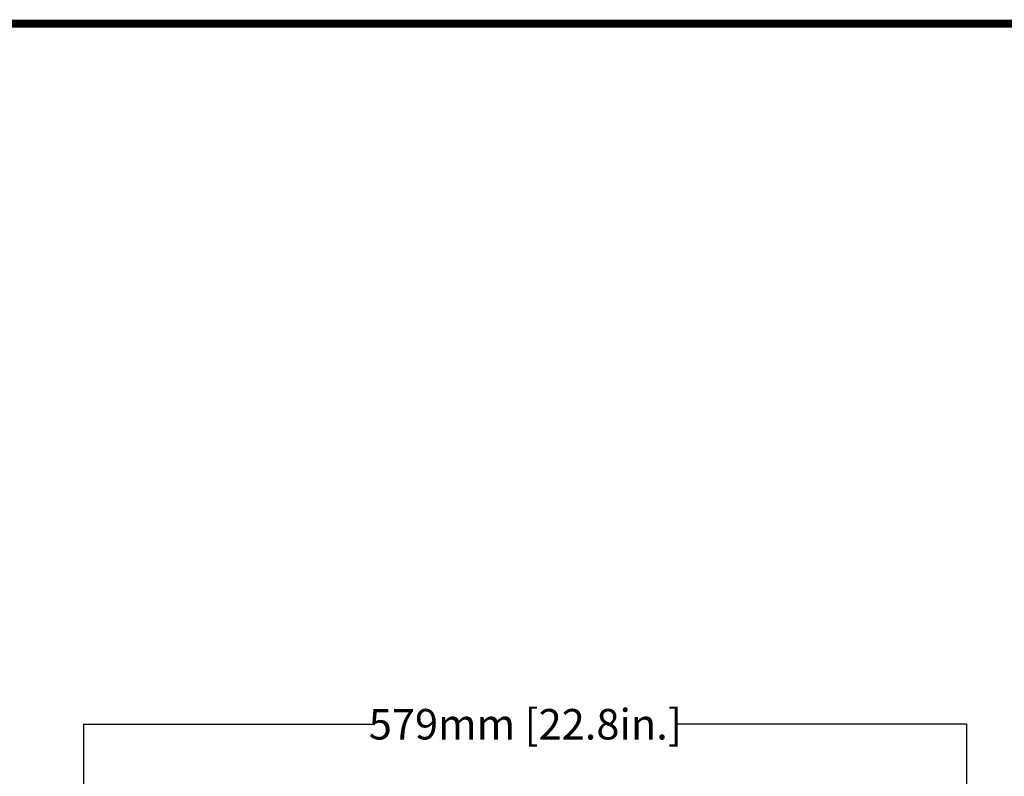
# Model space of a CAD drawing. Units: inches. Extents: x -1681 to 3124, y -440 to 2566.
# Drawn here: x 1391 to 2036, y 2070 to 2566 of the extents above; entities that cross this region are included whole.
import ezdxf

# ---------------------------------------------------------------- set-up
doc = ezdxf.new("R2010")
doc.units = ezdxf.units.IN
doc.header["$MEASUREMENT"] = 0
doc.layers.add('1', color=7, linetype='Continuous')
doc.styles.get("Standard").update_dxf_attribs({"font": 'Arial.ttf'})
doc.dimstyles.get("Standard").update_dxf_attribs({"dimtxt": 0.18, "dimasz": 0.18, "dimexe": 0.18, "dimexo": 0.0625, "dimgap": 0.09, "dimtad": 0, "dimtih": 1, "dimtoh": 1, "dimdec": 4, "dimzin": 0, "dimdsep": 46, "dimtxsty": 'Standard', "dimcen": 0.09, "dimadec": 0, "dimazin": 0, "dimtfac": 1, "dimtdec": 4, "dimtofl": 0, "dimtmove": 0, "dimatfit": 3, "dimfxl": 1, "dimtolj": 1, "dimtzin": 0, "dimarcsym": 0})

# ---------------------------------------------------------------- blocks, each defined once
blk = doc.blocks.new('*D87')
at = {"layer": '1', "color": 0, "lineweight": -2, "transparency": 16777216}
for p, q in [((1432.81, 1883.36), (1432.81, 2104.16)), ((1433.18, 2103.79), (1623.45, 2103.79)), ((2011.27, 2103.79), (1821, 2103.79)), ((2011.64, 1816.13), (2011.64, 2104.16))]:
    blk.add_line(p, q, dxfattribs=at)
at = {"layer": '1', "color": 0, "transparency": 16777216}
for points in [[(1433.18, 2103.85), (1433.18, 2103.72), (1432.81, 2103.79)], [(2011.27, 2103.85), (2011.27, 2103.72), (2011.64, 2103.79)]]:
    blk.add_solid(points, dxfattribs=at)
at = {"layer": 'Defpoints', "color": 0, "transparency": 16777216}
for p in [(2011.64, 2103.79), (1432.81, 1883.36), (2011.64, 1816.13)]:
    blk.add_point(p, dxfattribs=at)
at = {"layer": '1', "color": 0, "transparency": 16777216, "insert": (1722.23, 2103.79), "char_height": 20, "attachment_point": 5}
blk.add_mtext('\\A1;579mm [22.8in.]', dxfattribs=at)

msp = doc.modelspace()

# ---------------------------------------------------------------- linework, layer by layer
at = {"layer": '1', "const_width": 5.23}
msp.add_lwpolyline([(-1678.32, -437.09), (-1678.32, 2562.91), (3121.68, 2562.91), (3121.68, -437.09)], close=True, dxfattribs=at)
at = {"layer": '1'}
msp.add_lwpolyline([(-1678.32, -437.09), (3121.68, -437.09), (3121.68, 2562.91), (-1678.32, 2562.91)], close=True, dxfattribs=at)

# ---------------------------------------------------------------- dimensions: what is measured, and where the dimension line sits
at = {"layer": '1', "color": 250}
dim = msp.add_linear_dim(base=(2011.64, 2103.79), p1=(1432.81, 1883.36), p2=(2011.64, 1816.13), dimstyle='Standard', override={"dimtxt": 20, "dimasz": 0.375, "dimexe": 0.375, "dimexo": 0, "dimtih": 0, "dimtoh": 0, "dimdec": 0, "dimpost": 'mm', "dimcen": 0.375, "dimtdec": 0, "dimatfit": 0}, dxfattribs=at)
dim.commit()
dim.dimension.update_dxf_attribs({"geometry": '*D87', "text_midpoint": (1722.23, 2103.79), "dimtype": 160})

doc.saveas('drawing.dxf')
